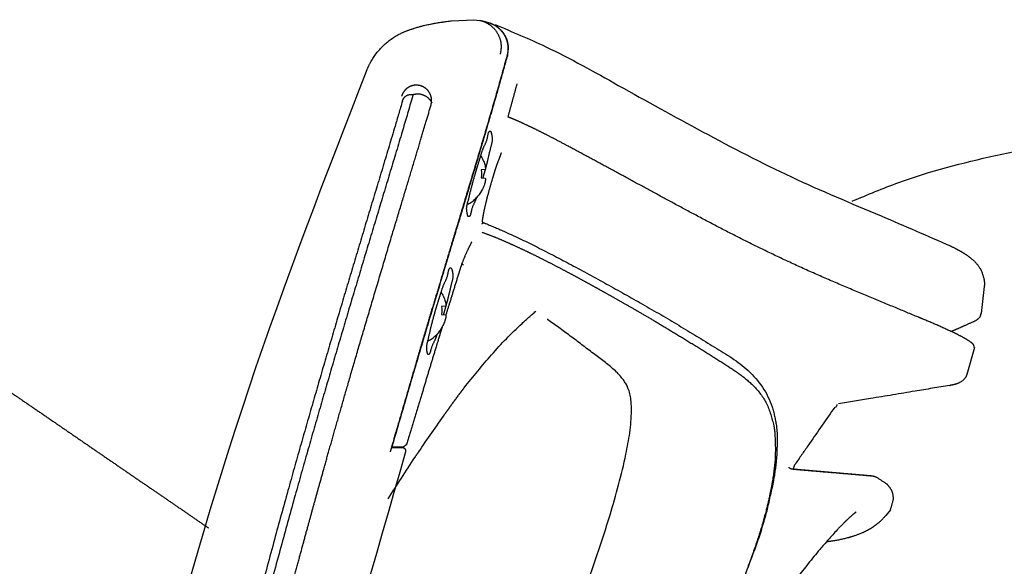
# Model space of a CAD drawing. Units: inches. Extents: x 5102862 to 6536099, y -1763616 to -1590648.
# Drawn here: x 5445781 to 5445925, y -1710826 to -1710746 of the extents above; entities that cross this region are included whole.
import ezdxf

# ---------------------------------------------------------------- set-up
doc = ezdxf.new("R2010")
doc.units = ezdxf.units.IN
doc.header["$LTSCALE"] = 200
doc.header["$MEASUREMENT"] = 0
doc.linetypes.add('HIDDENX2', pattern=[0.75, 0.5, -0.25])
doc.layers.add('fur1', color=250, linetype='CONTINUOUS')

msp = doc.modelspace()

# ---------------------------------------------------------------- linework, layer by layer
at = {"layer": 'fur1', "linetype": 'HIDDENX2'}
for p, q in [((5445843.79, -1710746.23), (5445847.08, -1710746.06)), ((5445847.08, -1710746.06), (5445847.95, -1710746.16)), ((5445848.2, -1710766.07), (5445848.16, -1710766.08)), ((5445848.16, -1710766.08), (5445848.26, -1710766.25)), ((5445848.26, -1710766.25), (5445848.34, -1710766.41)), ((5445848.34, -1710766.41), (5445848.42, -1710766.58)), ((5445848.42, -1710766.58), (5445848.5, -1710766.76)), ((5445848.5, -1710766.76), (5445848.57, -1710766.93)), ((5445848.57, -1710766.93), (5445848.63, -1710767.11)), ((5445848.63, -1710767.11), (5445848.68, -1710767.28)), ((5445848.68, -1710767.28), (5445848.72, -1710767.44)), ((5445848.72, -1710768.01), (5445848.16, -1710768.06)), ((5445848.16, -1710768.06), (5445848.19, -1710768.44)), ((5445848.19, -1710768.83), (5445848.16, -1710769.22)), ((5445848.19, -1710768.44), (5445848.19, -1710768.83)), ((5445848.16, -1710769.22), (5445848.72, -1710769.27)), ((5445848.63, -1710770.16), (5445848.57, -1710770.34)), ((5445848.68, -1710770), (5445848.63, -1710770.16)), ((5445848.72, -1710769.84), (5445848.68, -1710770)), ((5445848.26, -1710771.03), (5445848.16, -1710771.19)), ((5445848.16, -1710771.19), (5445848.2, -1710771.21)), ((5445848.34, -1710770.86), (5445848.26, -1710771.03)), ((5445848.43, -1710770.69), (5445848.34, -1710770.86)), ((5445848.5, -1710770.51), (5445848.43, -1710770.69)), ((5445848.57, -1710770.34), (5445848.5, -1710770.51)), ((5445846.77, -1710778.59), (5445846.77, -1710778.6)), ((5445916.93, -1710779.18), (5445916.94, -1710779.19)), ((5445917.32, -1710779.37), (5445917.53, -1710779.48)), ((5445842.4, -1710786.07), (5445842.36, -1710786.08)), ((5445842.36, -1710786.08), (5445842.46, -1710786.25)), ((5445921.9, -1710785.13), (5445921.43, -1710789.07)), ((5445921.9, -1710785.13), (5445921.9, -1710785.14)), ((5445842.46, -1710786.25), (5445842.55, -1710786.41)), ((5445842.55, -1710786.41), (5445842.63, -1710786.58)), ((5445842.63, -1710786.58), (5445842.7, -1710786.76)), ((5445842.7, -1710786.76), (5445842.77, -1710786.93)), ((5445842.77, -1710786.93), (5445842.83, -1710787.11)), ((5445842.83, -1710787.11), (5445842.88, -1710787.28)), ((5445842.88, -1710787.28), (5445842.92, -1710787.44)), ((5445842.92, -1710788.01), (5445842.36, -1710788.06)), ((5445842.36, -1710788.06), (5445842.39, -1710788.44)), ((5445842.39, -1710788.83), (5445842.36, -1710789.22)), ((5445842.39, -1710788.44), (5445842.39, -1710788.83)), ((5445842.36, -1710789.22), (5445842.92, -1710789.27)), ((5445842.77, -1710790.34), (5445842.7, -1710790.51)), ((5445842.83, -1710790.16), (5445842.77, -1710790.34)), ((5445842.88, -1710790), (5445842.83, -1710790.16)), ((5445842.92, -1710789.84), (5445842.88, -1710790)), ((5445920.42, -1710790.25), (5445920.44, -1710790.24)), ((5445842.46, -1710791.03), (5445842.36, -1710791.19)), ((5445842.36, -1710791.19), (5445842.4, -1710791.21)), ((5445842.55, -1710790.86), (5445842.46, -1710791.03)), ((5445842.63, -1710790.69), (5445842.55, -1710790.86)), ((5445842.7, -1710790.51), (5445842.63, -1710790.69)), ((5445918.22, -1710792.29), (5445918.2, -1710792.28)), ((5445918.34, -1710792.34), (5445918.22, -1710792.29)), ((5445920.46, -1710794.08), (5445919.34, -1710798.02)), ((5445919.34, -1710798.02), (5445919.35, -1710798.01)), ((5445916.85, -1710799.61), (5445916.89, -1710799.61)), ((5445843.18, -1710803.32), (5445843.18, -1710803.32)), ((5445899.99, -1710802.78), (5445899.99, -1710802.79)), ((5445836.75, -1710808.64), (5445835.17, -1710808.64)), ((5445836.6, -1710808.69), (5445836.6, -1710808.69)), ((5445893.26, -1710811.65), (5445893.34, -1710811.7)), ((5445893.27, -1710811.66), (5445893.26, -1710811.65)), ((5445893.34, -1710811.7), (5445893.33, -1710811.7)), ((5445894.02, -1710811.39), (5445893.87, -1710811.86)), ((5445893.88, -1710811.87), (5445893.94, -1710811.87)), ((5445893.88, -1710811.87), (5445893.88, -1710811.87)), ((5445905.33, -1710812.85), (5445893.95, -1710811.87)), ((5445894.02, -1710811.39), (5445894.03, -1710811.38)), ((5445905.4, -1710812.85), (5445905.4, -1710812.85)), ((5445905.63, -1710812.88), (5445905.63, -1710812.88)), ((5445906.12, -1710813.06), (5445906.11, -1710813.05)), ((5445908.13, -1710817.85), (5445907.47, -1710818.66)), ((5445908.13, -1710817.85), (5445908.13, -1710817.85)), ((5445901.69, -1710819.4), (5445901.69, -1710819.4))]:
    msp.add_line(p, q, dxfattribs=at)
for centre, start in [((5445843.94, -1710768.64), 296.7635), ((5445838.14, -1710788.64), 296.637)]:
    msp.add_arc(centre, 4.97, start, 328.9193, dxfattribs=at)
for points, knots in [([(5445837.62, -1710747.54), (5445838.58, -1710747.25), (5445840.55, -1710746.65), (5445842.64, -1710746.35), (5445843.74, -1710746.23), (5445843.79, -1710746.23)], [0, 0, 0, 0, 2.992427, 6.179688, 6.313471, 6.313471, 6.313471, 6.313471]), ([(5445837.63, -1710747.54), (5445838.32, -1710747.32), (5445840.33, -1710746.68), (5445842.42, -1710746.41), (5445843.79, -1710746.23)], [0, 0, 0, 0, 2.160394, 6.305728, 6.305728, 6.305728, 6.305728]), ([(5445847.95, -1710746.16), (5445848.05, -1710746.18), (5445848.56, -1710746.31), (5445849.43, -1710746.74), (5445850.35, -1710747.63), (5445850.93, -1710748.77), (5445851.15, -1710749.97), (5445851.01, -1710750.73), (5445850.94, -1710751.09)], [0, 0, 0, 0, 0.30891, 1.56483, 2.847076, 4.114181, 5.321903, 6.42543, 6.42543, 6.42543, 6.42543]), ([(5445849.27, -1710746.49), (5445849.29, -1710746.5), (5445849.65, -1710746.61), (5445849.98, -1710746.79), (5445850.28, -1710746.95)], [0, 0, 0, 0, 0.090669, 1.113655, 1.113655, 1.113655, 1.113655]), ([(5445849.39, -1710746.53), (5445849.59, -1710746.61), (5445850, -1710746.77), (5445850.55, -1710747.14), (5445851.04, -1710747.58), (5445851.45, -1710748.11), (5445851.77, -1710748.7), (5445851.99, -1710749.34), (5445852.05, -1710749.78), (5445852.07, -1710750.01)], [0, 0, 0, 0, 0.656733, 1.315104, 1.974813, 2.637217, 3.304382, 3.976025, 4.649923, 4.649923, 4.649923, 4.649923]), ([(5445850.2, -1710746.78), (5445852.7, -1710747.83), (5445858.9, -1710750.41), (5445868.85, -1710756.03), (5445880.73, -1710762.59), (5445893.45, -1710769.24), (5445905.79, -1710774.34), (5445913.55, -1710777.71), (5445916.94, -1710779.19)], [0, 0, 0, 0, 8.115722, 20.138742, 34.232357, 48.842497, 63.165495, 74.243106, 74.243106, 74.243106, 74.243106]), ([(5445850.28, -1710746.95), (5445850.34, -1710746.99), (5445850.44, -1710747.05), (5445850.54, -1710747.12), (5445850.58, -1710747.15)], [0, 0, 0, 0, 0.200024, 0.3614146, 0.3614146, 0.3614146, 0.3614146]), ([(5445831.43, -1710753.35), (5445831.6, -1710752.98), (5445832.19, -1710751.69), (5445833.72, -1710749.76), (5445835.78, -1710748.26), (5445837.18, -1710747.71), (5445837.63, -1710747.54)], [0, 0, 0, 0, 1.24295, 4.248866, 7.278097, 8.745056, 8.745056, 8.745056, 8.745056]), ([(5445851.12, -1710747.66), (5445851.19, -1710747.73), (5445851.52, -1710748.12), (5445851.97, -1710748.94), (5445852.08, -1710749.74), (5445852.13, -1710750.15)], [0, 0, 0, 0, 0.309232, 1.516906, 2.732263, 2.732263, 2.732263, 2.732263]), ([(5445852.07, -1710750.01), (5445852.08, -1710750.23), (5445852.09, -1710750.68), (5445851.99, -1710751.12), (5445851.94, -1710751.34)], [0, 0, 0, 0, 0.672881, 1.341629, 1.341629, 1.341629, 1.341629]), ([(5445851.94, -1710751.34), (5445851.48, -1710752.99), (5445850.56, -1710756.31), (5445849.13, -1710761.23), (5445847.7, -1710766.05), (5445846.31, -1710770.67), (5445845.01, -1710774.95), (5445843.84, -1710778.81), (5445842.8, -1710782.25), (5445841.87, -1710785.37), (5445841.01, -1710788.23), (5445840.2, -1710790.93), (5445839.42, -1710793.58), (5445838.61, -1710796.3), (5445837.76, -1710799.19), (5445836.84, -1710802.33), (5445835.96, -1710805.36), (5445835.39, -1710807.33), (5445835.15, -1710808.18)], [0, 0, 0, 0, 5.158954, 10.31529, 15.366646, 20.262791, 24.785206, 28.785132, 32.358168, 35.574923, 38.532857, 41.325243, 44.045757, 46.815417, 49.819564, 53.099464, 56.636233, 59.268682, 59.268682, 59.268682, 59.268682]), ([(5445851.99, -1710751.35), (5445851.64, -1710752.6), (5445850.95, -1710755.08), (5445849.94, -1710758.6), (5445849.28, -1710760.87), (5445848.98, -1710761.91)], [0, 0, 0, 0, 3.875302, 7.747517, 10.978372, 10.978372, 10.978372, 10.978372]), ([(5445782.35, -1710988.63), (5445782.72, -1710973.59), (5445783.47, -1710942.57), (5445789.59, -1710895.54), (5445799.64, -1710847.56), (5445813.4, -1710799.83), (5445825.43, -1710768.81), (5445831.43, -1710753.35)], [0, 0, 0, 0, 45.128428, 93.016941, 142.018638, 192.114658, 241.816025, 241.816025, 241.816025, 241.816025]), ([(5445840.87, -1710757.54), (5445840.84, -1710757.41), (5445840.78, -1710757.13), (5445840.58, -1710756.73), (5445840.3, -1710756.35), (5445839.93, -1710756.04), (5445839.51, -1710755.81), (5445839.05, -1710755.67), (5445838.58, -1710755.63), (5445838.11, -1710755.7), (5445837.66, -1710755.86), (5445837.25, -1710756.1), (5445837.03, -1710756.33), (5445836.93, -1710756.44)], [0, 0, 0, 0, 0.391032, 0.859694, 1.332617, 1.807906, 2.283012, 2.757548, 3.23128, 3.703147, 4.173654, 4.644918, 5.117405, 5.117405, 5.117405, 5.117405]), ([(5445836.61, -1710757.99), (5445836.67, -1710757.84), (5445836.78, -1710757.55), (5445837.12, -1710757.2), (5445837.56, -1710757), (5445837.88, -1710757), (5445838.02, -1710757)], [0, 0, 0, 0, 0.473492, 0.914844, 1.43277, 1.862686, 1.862686, 1.862686, 1.862686]), ([(5445838.18, -1710757.01), (5445838.5, -1710756.95), (5445839.15, -1710756.83), (5445839.74, -1710757.11), (5445840.04, -1710757.25)], [0, 0, 0, 0, 0.958663, 1.919372, 1.919372, 1.919372, 1.919372]), ([(5445840.04, -1710757.25), (5445840.3, -1710757.45), (5445840.65, -1710757.72), (5445840.85, -1710758.12), (5445840.91, -1710758.23)], [0, 0, 0, 0, 0.955617, 1.317209, 1.317209, 1.317209, 1.317209]), ([(5445852.96, -1710757.05), (5445852.81, -1710757.59), (5445852.51, -1710758.67), (5445852.21, -1710759.75), (5445852.06, -1710760.29)], [0, 0, 0, 0, 1.67382, 3.355884, 3.355884, 3.355884, 3.355884]), ([(5445836.61, -1710757.99), (5445836.25, -1710759.22), (5445835.32, -1710762.38), (5445833.79, -1710767.47), (5445832.04, -1710773.27), (5445830.28, -1710779.09), (5445828.53, -1710784.94), (5445826.79, -1710790.8), (5445825.07, -1710796.67), (5445823.35, -1710802.59), (5445821.6, -1710808.71), (5445819.76, -1710815.24), (5445817.79, -1710822.38), (5445815.71, -1710830.13), (5445813.54, -1710838.44), (5445811.28, -1710847.41), (5445808.89, -1710857.36), (5445806.32, -1710868.68), (5445803.62, -1710881.53), (5445800.96, -1710895.57), (5445798.5, -1710910.33), (5445796.36, -1710925.5), (5445794.6, -1710941.03), (5445793.31, -1710956.85), (5445792.47, -1710972.75), (5445792.36, -1710983.35), (5445792.31, -1710988.61)], [0, 0, 0, 0, 3.840059, 9.887846, 15.94037, 22.020146, 28.131865, 34.251831, 40.367704, 46.48809, 52.744963, 59.444937, 66.85832, 74.958074, 83.52277, 92.625065, 102.708095, 114.20404, 127.475727, 142.073024, 157.094339, 172.353238, 188.014598, 203.969571, 219.97433, 235.76904, 235.76904, 235.76904, 235.76904]), ([(5445837.98, -1710757.7), (5445837.52, -1710759.29), (5445836.48, -1710762.81), (5445834.84, -1710768.26), (5445833.09, -1710774.05), (5445831.34, -1710779.86), (5445829.59, -1710785.69), (5445827.85, -1710791.54), (5445826.13, -1710797.4), (5445824.41, -1710803.3), (5445822.66, -1710809.4), (5445820.82, -1710815.92), (5445818.85, -1710823.03), (5445816.77, -1710830.76), (5445814.6, -1710839.04), (5445812.34, -1710847.98), (5445809.96, -1710857.89), (5445807.39, -1710869.18), (5445804.7, -1710881.97), (5445802.04, -1710895.97), (5445799.58, -1710910.67), (5445797.45, -1710925.77), (5445795.7, -1710941.23), (5445794.41, -1710956.99), (5445793.57, -1710972.82), (5445793.47, -1710983.37), (5445793.42, -1710988.61)], [0, 0, 0, 0, 4.979547, 11.020674, 17.062866, 23.129586, 29.227244, 35.332755, 41.433615, 47.538634, 53.779029, 60.460699, 67.852932, 75.928751, 84.467025, 93.539954, 103.589291, 115.045312, 128.269264, 142.812347, 157.775456, 172.972661, 188.568459, 204.454762, 220.389083, 236.111791, 236.111791, 236.111791, 236.111791]), ([(5445796.67, -1710985.63), (5445796.69, -1710983.69), (5445796.74, -1710978.83), (5445796.97, -1710971.07), (5445797.37, -1710962.39), (5445797.93, -1710953.8), (5445798.62, -1710945.33), (5445799.43, -1710937.03), (5445800.34, -1710929.02), (5445801.3, -1710921.52), (5445802.27, -1710914.69), (5445803.2, -1710908.56), (5445804.11, -1710902.98), (5445805.02, -1710897.66), (5445806, -1710892.17), (5445807.12, -1710886.2), (5445808.42, -1710879.63), (5445809.89, -1710872.56), (5445811.44, -1710865.45), (5445812.96, -1710858.77), (5445814.37, -1710852.82), (5445815.65, -1710847.55), (5445816.82, -1710842.83), (5445817.89, -1710838.6), (5445818.87, -1710834.79), (5445819.77, -1710831.36), (5445820.6, -1710828.25), (5445821.35, -1710825.44), (5445822.04, -1710822.91), (5445822.66, -1710820.6), (5445823.26, -1710818.45), (5445823.84, -1710816.33), (5445824.45, -1710814.14), (5445825.12, -1710811.75), (5445825.86, -1710809.11), (5445826.69, -1710806.19), (5445827.61, -1710802.99), (5445828.62, -1710799.48), (5445829.74, -1710795.62), (5445830.98, -1710791.39), (5445832.34, -1710786.82), (5445833.74, -1710782.11), (5445835.1, -1710777.57), (5445836.34, -1710773.45), (5445837.45, -1710769.8), (5445838.43, -1710766.54), (5445839.3, -1710763.63), (5445840.09, -1710760.99), (5445840.58, -1710759.33), (5445840.81, -1710758.53)], [0, 0, 0, 0, 5.818744, 14.584333, 23.291144, 31.907389, 40.4059, 48.761995, 56.943247, 64.593249, 71.446054, 77.633239, 83.185483, 88.390617, 93.831049, 99.918568, 106.620107, 113.928461, 121.578014, 128.440715, 134.499493, 139.893251, 144.727258, 149.076341, 152.9913, 156.530926, 159.730266, 162.639755, 165.250373, 167.60249, 169.801072, 171.959255, 174.194525, 176.631714, 179.38482, 182.424544, 185.741773, 189.370983, 193.380515, 197.794428, 202.599392, 207.697995, 212.527573, 216.809162, 220.603842, 223.985799, 227.010788, 229.737138, 232.226049, 232.226049, 232.226049, 232.226049]), ([(5445840.89, -1710758.08), (5445840.9, -1710757.92), (5445840.9, -1710757.74), (5445840.87, -1710757.56), (5445840.87, -1710757.54)], [0, 0, 0, 0, 0.4646313, 0.5397431, 0.5397431, 0.5397431, 0.5397431]), ([(5445902.53, -1710772.64), (5445904.79, -1710771.69), (5445911.58, -1710768.83), (5445923.66, -1710765.75), (5445938.74, -1710762.98), (5445954.71, -1710760.88), (5445970.86, -1710759.22), (5445981.71, -1710758.33), (5445986.9, -1710757.9)], [0, 0, 0, 0, 7.351925, 22.071266, 37.271888, 53.356417, 70.352649, 85.993357, 85.993357, 85.993357, 85.993357]), ([(5445912.25, -1710789.63), (5445911.12, -1710789.16), (5445908.77, -1710788.18), (5445905.13, -1710786.68), (5445901.28, -1710785.07), (5445897.34, -1710783.38), (5445893.49, -1710781.64), (5445889.87, -1710779.93), (5445886.43, -1710778.22), (5445883.05, -1710776.5), (5445879.72, -1710774.74), (5445876.52, -1710773.03), (5445873.51, -1710771.4), (5445870.65, -1710769.85), (5445867.9, -1710768.35), (5445865.28, -1710766.94), (5445862.88, -1710765.64), (5445860.81, -1710764.53), (5445859.08, -1710763.61), (5445857.64, -1710762.87), (5445856.37, -1710762.23), (5445855.2, -1710761.67), (5445854.1, -1710761.15), (5445853.07, -1710760.69), (5445852.39, -1710760.42), (5445852.06, -1710760.29)], [0, 0, 0, 0, 3.668979, 7.645083, 11.829535, 16.174554, 20.50758, 24.485656, 28.189645, 32.02788, 35.869002, 39.495389, 42.90618, 46.144037, 49.265594, 52.294559, 55.075532, 57.443784, 59.350059, 60.93477, 62.322604, 63.609529, 64.823265, 65.960568, 67.0174, 67.0174, 67.0174, 67.0174]), ([(5445848.79, -1710762.53), (5445848.42, -1710763.77), (5445847.83, -1710765.78), (5445847.23, -1710767.79), (5445847, -1710768.55)], [0, 0, 0, 0, 3.897582, 6.285555, 6.285555, 6.285555, 6.285555]), ([(5445848.09, -1710766.03), (5445848.22, -1710765.57), (5445848.52, -1710764.6), (5445849.1, -1710763.73), (5445849.22, -1710762.27), (5445849.55, -1710762.4), (5445849.56, -1710762.4)], [0, 0, 0, 0, 1.382287, 2.935193, 3.922615, 3.963855, 3.963855, 3.963855, 3.963855]), ([(5445849.56, -1710762.4), (5445849.66, -1710762.75), (5445849.9, -1710763.57), (5445849.45, -1710765), (5445849.18, -1710766.33), (5445848.96, -1710767.2), (5445848.88, -1710767.48)], [0, 0, 0, 0, 1.07637, 2.513685, 4.329242, 5.199241, 5.199241, 5.199241, 5.199241]), ([(5445847.58, -1710767.66), (5445847.69, -1710767.3), (5445847.85, -1710766.76), (5445848.03, -1710766.22), (5445848.09, -1710766.03)], [0, 0, 0, 0, 1.107721, 1.701535, 1.701535, 1.701535, 1.701535]), ([(5445846.3, -1710772.42), (5445846.44, -1710771.83), (5445846.74, -1710770.56), (5445847.1, -1710769.31), (5445847.29, -1710768.64)], [0, 0, 0, 0, 1.813368, 3.907833, 3.907833, 3.907833, 3.907833]), ([(5445850.08, -1710768.41), (5445850.01, -1710768.65), (5445849.82, -1710769.26), (5445849.53, -1710770.23), (5445849.23, -1710771.31), (5445848.96, -1710772.33), (5445848.73, -1710773.28), (5445848.54, -1710774.14), (5445848.4, -1710774.87), (5445848.33, -1710775.32), (5445848.3, -1710775.52)], [0, 0, 0, 0, 0.743858, 1.905783, 3.035077, 4.104197, 5.089988, 5.968349, 6.719569, 7.330406, 7.330406, 7.330406, 7.330406]), ([(5445848.73, -1710767.49), (5445848.74, -1710767.51), (5445848.75, -1710767.55), (5445848.76, -1710767.6), (5445848.76, -1710767.66), (5445848.77, -1710767.71), (5445848.78, -1710767.76), (5445848.78, -1710767.81), (5445848.78, -1710767.85), (5445848.78, -1710767.89), (5445848.77, -1710767.93), (5445848.76, -1710767.95), (5445848.76, -1710767.98), (5445848.75, -1710767.99), (5445848.74, -1710768), (5445848.73, -1710768)], [0, 0, 0, 0, 0.0559586, 0.1108234, 0.1651332, 0.2191636, 0.2716337, 0.3208151, 0.3654686, 0.4051445, 0.4391289, 0.467039, 0.489293, 0.5071473, 0.5220235, 0.5220235, 0.5220235, 0.5220235]), ([(5445850.39, -1710767.46), (5445850.3, -1710767.73), (5445850.2, -1710768.04), (5445850.1, -1710768.36), (5445850.08, -1710768.41)], [0, 0, 0, 0, 0.842167, 1.002532, 1.002532, 1.002532, 1.002532]), ([(5445848.73, -1710769.28), (5445848.74, -1710769.28), (5445848.75, -1710769.28), (5445848.76, -1710769.3), (5445848.76, -1710769.32), (5445848.77, -1710769.35), (5445848.78, -1710769.38), (5445848.78, -1710769.42), (5445848.78, -1710769.47), (5445848.78, -1710769.52), (5445848.77, -1710769.57), (5445848.76, -1710769.62), (5445848.76, -1710769.67), (5445848.75, -1710769.73), (5445848.74, -1710769.76), (5445848.73, -1710769.78)], [0, 0, 0, 0, 0.0148794, 0.0327367, 0.0549942, 0.0829073, 0.1168939, 0.1565713, 0.2012266, 0.2504104, 0.302882, 0.3569115, 0.4112172, 0.4660759, 0.5220235, 0.5220235, 0.5220235, 0.5220235]), ([(5445846.23, -1710774.88), (5445846.13, -1710774.52), (5445845.91, -1710773.7), (5445846.16, -1710772.88), (5445846.3, -1710772.42)], [0, 0, 0, 0, 1.088544, 2.505665, 2.505665, 2.505665, 2.505665]), ([(5445847.44, -1710772.17), (5445847.39, -1710772.31), (5445847.16, -1710772.96), (5445846.71, -1710773.57), (5445846.57, -1710775.01), (5445846.25, -1710774.88), (5445846.23, -1710774.88)], [0, 0, 0, 0, 0.456583, 2.003602, 2.970848, 3.015116, 3.015116, 3.015116, 3.015116]), ([(5445845.1, -1710774.86), (5445844.72, -1710776.09), (5445844.02, -1710778.42), (5445843.31, -1710780.74), (5445842.99, -1710781.83)], [0, 0, 0, 0, 3.875517, 7.29018, 7.29018, 7.29018, 7.29018]), ([(5445848.3, -1710775.52), (5445848.35, -1710775.73), (5445848.4, -1710775.95), (5445848.24, -1710775.98), (5445848.23, -1710775.98)], [0, 0, 0, 0, 0.4596544, 0.474976, 0.474976, 0.474976, 0.474976]), ([(5445848.8, -1710775.9), (5445849.76, -1710776.3), (5445852.34, -1710777.38), (5445856.52, -1710779.42), (5445861.47, -1710781.99), (5445866.6, -1710784.78), (5445871.84, -1710787.72), (5445877.13, -1710790.79), (5445882.3, -1710793.99), (5445887.63, -1710797.16), (5445890.71, -1710801.53), (5445891.26, -1710804.55), (5445891.43, -1710805.47)], [0, 0, 0, 0, 3.120361, 8.367493, 13.963077, 19.839598, 25.869626, 32.019716, 38.15625, 44.162586, 50.531049, 53.325781, 53.325781, 53.325781, 53.325781]), ([(5445848.28, -1710777.17), (5445848.74, -1710777.34), (5445849.65, -1710777.68), (5445850.98, -1710778.22), (5445852.25, -1710778.78), (5445853.47, -1710779.33), (5445854.67, -1710779.89), (5445855.9, -1710780.49), (5445857.23, -1710781.15), (5445858.61, -1710781.86), (5445859.98, -1710782.57), (5445861.25, -1710783.25), (5445862.42, -1710783.87), (5445863.49, -1710784.46), (5445864.51, -1710785.02), (5445865.53, -1710785.58), (5445866.61, -1710786.19), (5445867.82, -1710786.86), (5445869.19, -1710787.64), (5445870.74, -1710788.53), (5445872.52, -1710789.56), (5445874.5, -1710790.73), (5445876.71, -1710792.06), (5445879.09, -1710793.51), (5445881.5, -1710795), (5445883.81, -1710796.46), (5445886.05, -1710797.92), (5445888.25, -1710799.69), (5445890.21, -1710802.23), (5445890.76, -1710804.4), (5445891.05, -1710805.52)], [0, 0, 0, 0, 1.464948, 2.911564, 4.310514, 5.633498, 6.923932, 8.275862, 9.747135, 11.374548, 12.935679, 14.373948, 15.699676, 16.907038, 18.044034, 19.180261, 20.395101, 21.77174, 23.327829, 25.108361, 27.158921, 29.477592, 32.030994, 34.880514, 37.821255, 40.554138, 43.082829, 45.816885, 49.038512, 52.463284, 52.463284, 52.463284, 52.463284]), ([(5445846.33, -1710779.45), (5445846.17, -1710779.79), (5445845.81, -1710780.53), (5445845.41, -1710781.56), (5445845.17, -1710782.24), (5445845.08, -1710782.5)], [0, 0, 0, 0, 1.14858, 2.459685, 3.307034, 3.307034, 3.307034, 3.307034]), ([(5445916.93, -1710779.18), (5445917.04, -1710779.24), (5445917.17, -1710779.3), (5445917.3, -1710779.37), (5445917.32, -1710779.38)], [0, 0, 0, 0, 0.3774475, 0.4353562, 0.4353562, 0.4353562, 0.4353562]), ([(5445920.33, -1710781.3), (5445920.67, -1710781.66), (5445921.1, -1710782.12), (5445921.39, -1710782.67), (5445921.45, -1710782.78)], [0, 0, 0, 0, 1.489684, 1.86335, 1.86335, 1.86335, 1.86335]), ([(5445842.27, -1710786.03), (5445842.41, -1710785.57), (5445842.71, -1710784.6), (5445843.3, -1710783.73), (5445843.43, -1710782.27), (5445843.76, -1710782.41), (5445843.78, -1710782.41)], [0, 0, 0, 0, 1.376849, 2.924201, 3.917876, 3.96397, 3.96397, 3.96397, 3.96397]), ([(5445844.91, -1710783.05), (5445844.68, -1710783.79), (5445844.23, -1710785.25), (5445843.78, -1710786.71), (5445843.56, -1710787.43)], [0, 0, 0, 0, 2.323806, 4.575891, 4.575891, 4.575891, 4.575891]), ([(5445843.78, -1710782.41), (5445843.89, -1710782.76), (5445844.14, -1710783.57), (5445843.89, -1710784.4), (5445843.74, -1710784.87)], [0, 0, 0, 0, 1.060052, 2.507256, 2.507256, 2.507256, 2.507256]), ([(5445844.02, -1710879.72), (5445844.35, -1710878.81), (5445846.77, -1710872.12), (5445851.33, -1710860.22), (5445857.56, -1710844.68), (5445862.89, -1710831.01), (5445866.87, -1710819.59), (5445869.3, -1710810.6), (5445870.36, -1710804.33), (5445870.01, -1710799.94), (5445867.79, -1710797.28), (5445864.9, -1710795.19), (5445861.67, -1710792.69), (5445858.3, -1710790.25), (5445854.99, -1710787.93), (5445851.75, -1710785.75), (5445848.63, -1710783.75), (5445846.55, -1710782.54), (5445845.55, -1710781.96)], [0, 0, 0, 0, 2.902098, 21.340159, 38.241826, 53.133698, 65.346893, 74.523493, 80.96346, 84.533992, 87.183858, 91.013228, 95.261861, 99.425838, 103.495597, 107.393848, 111.126946, 114.606894, 114.606894, 114.606894, 114.606894]), ([(5445921.45, -1710782.78), (5445921.67, -1710783.38), (5445921.96, -1710784.15), (5445921.91, -1710784.96), (5445921.9, -1710785.14)], [0, 0, 0, 0, 1.866669, 2.418948, 2.418948, 2.418948, 2.418948]), ([(5445841.76, -1710787.65), (5445841.87, -1710787.3), (5445842.03, -1710786.76), (5445842.21, -1710786.22), (5445842.27, -1710786.03)], [0, 0, 0, 0, 1.107859, 1.701241, 1.701241, 1.701241, 1.701241]), ([(5445843.74, -1710784.87), (5445843.61, -1710785.46), (5445843.41, -1710786.34), (5445843.19, -1710787.21), (5445843.11, -1710787.49)], [0, 0, 0, 0, 1.824345, 2.693485, 2.693485, 2.693485, 2.693485]), ([(5445842.94, -1710787.49), (5445842.94, -1710787.51), (5445842.95, -1710787.55), (5445842.96, -1710787.6), (5445842.97, -1710787.66), (5445842.97, -1710787.71), (5445842.98, -1710787.76), (5445842.98, -1710787.81), (5445842.98, -1710787.85), (5445842.98, -1710787.89), (5445842.97, -1710787.93), (5445842.97, -1710787.95), (5445842.96, -1710787.98), (5445842.95, -1710787.99), (5445842.94, -1710788), (5445842.94, -1710788)], [0, 0, 0, 0, 0.0559586, 0.1108234, 0.1651332, 0.2191636, 0.2716337, 0.3208151, 0.3654686, 0.4051445, 0.4391289, 0.467039, 0.489293, 0.5071473, 0.5220235, 0.5220235, 0.5220235, 0.5220235]), ([(5445840.42, -1710792.78), (5445840.56, -1710792.14), (5445840.87, -1710790.75), (5445841.25, -1710789.38), (5445841.46, -1710788.64)], [0, 0, 0, 0, 1.957779, 4.273288, 4.273288, 4.273288, 4.273288]), ([(5445845.68, -1710799.95), (5445846.99, -1710798.32), (5445849.63, -1710795.03), (5445853.2, -1710791.33), (5445855.49, -1710789.33), (5445856.17, -1710788.74)], [0, 0, 0, 0, 6.26637, 12.681216, 15.374539, 15.374539, 15.374539, 15.374539]), ([(5445921.41, -1710789.03), (5445921.37, -1710789.25), (5445921.24, -1710789.8), (5445920.73, -1710790.08), (5445920.42, -1710790.25)], [0, 0, 0, 0, 0.640629, 1.637349, 1.637349, 1.637349, 1.637349]), ([(5445842.94, -1710789.28), (5445842.94, -1710789.28), (5445842.95, -1710789.28), (5445842.96, -1710789.3), (5445842.97, -1710789.32), (5445842.97, -1710789.35), (5445842.98, -1710789.38), (5445842.98, -1710789.42), (5445842.98, -1710789.47), (5445842.98, -1710789.52), (5445842.97, -1710789.57), (5445842.97, -1710789.62), (5445842.96, -1710789.67), (5445842.95, -1710789.73), (5445842.94, -1710789.76), (5445842.94, -1710789.78)], [0, 0, 0, 0, 0.0148794, 0.0327367, 0.0549942, 0.0829073, 0.1168939, 0.1565713, 0.2012266, 0.2504104, 0.302882, 0.3569115, 0.4112172, 0.4660759, 0.5220235, 0.5220235, 0.5220235, 0.5220235]), ([(5445917.62, -1710791.99), (5445916.82, -1710791.61), (5445915.25, -1710790.89), (5445913.66, -1710790.22), (5445912.88, -1710789.89)], [0, 0, 0, 0, 2.636289, 5.18563, 5.18563, 5.18563, 5.18563]), ([(5445920.44, -1710790.24), (5445919.94, -1710790.46), (5445919.1, -1710790.83), (5445918.25, -1710791.21), (5445917.9, -1710791.36)], [0, 0, 0, 0, 1.629, 2.773679, 2.773679, 2.773679, 2.773679]), ([(5445840.32, -1710795.06), (5445840.25, -1710794.77), (5445840.07, -1710794.01), (5445840.28, -1710793.26), (5445840.42, -1710792.78)], [0, 0, 0, 0, 0.865721, 2.311477, 2.311477, 2.311477, 2.311477]), ([(5445841.68, -1710792.13), (5445841.58, -1710792.41), (5445841.32, -1710793.2), (5445840.85, -1710793.87), (5445840.59, -1710795.2), (5445840.33, -1710795.06), (5445840.32, -1710795.06)], [0, 0, 0, 0, 0.85242, 2.413778, 3.237393, 3.277499, 3.277499, 3.277499, 3.277499]), ([(5445920.42, -1710794.07), (5445920.41, -1710793.95), (5445920.4, -1710793.63), (5445919.88, -1710793.26), (5445919.23, -1710792.81), (5445918.66, -1710792.51), (5445918.34, -1710792.34)], [0, 0, 0, 0, 0.355331, 0.903066, 1.736246, 2.817169, 2.817169, 2.817169, 2.817169]), ([(5445839.11, -1710794.8), (5445838.47, -1710796.95), (5445837.15, -1710801.44), (5445835.85, -1710805.94), (5445835.17, -1710808.27)], [0, 0, 0, 0, 6.738194, 14.034567, 14.034567, 14.034567, 14.034567]), ([(5445771.17, -1710795.19), (5445771.37, -1710795.33), (5445771.89, -1710795.68), (5445772.73, -1710796.25), (5445773.72, -1710796.92), (5445774.79, -1710797.65), (5445776.02, -1710798.47), (5445777.42, -1710799.42), (5445778.97, -1710800.48), (5445780.65, -1710801.62), (5445782.41, -1710802.82), (5445784.22, -1710804.06), (5445786.02, -1710805.29), (5445787.81, -1710806.52), (5445789.6, -1710807.75), (5445791.37, -1710808.96), (5445793.13, -1710810.17), (5445794.87, -1710811.36), (5445796.6, -1710812.54), (5445798.29, -1710813.71), (5445799.97, -1710814.85), (5445801.62, -1710815.98), (5445803.25, -1710817.1), (5445804.86, -1710818.2), (5445806.44, -1710819.28), (5445807.55, -1710820.04), (5445808.12, -1710820.43), (5445808.17, -1710820.47)], [0, 0, 0, 0, 0.72271, 1.887473, 3.058945, 4.299894, 5.774028, 7.495172, 9.377949, 11.410162, 13.576644, 15.782951, 17.973977, 20.139499, 22.303671, 24.458553, 26.594845, 28.707525, 30.794675, 32.853503, 34.882694, 36.884486, 38.85857, 40.805528, 42.725855, 44.619765, 44.816416, 44.816416, 44.816416, 44.816416]), ([(5445840.92, -1710796.03), (5445840.69, -1710796.78), (5445840.23, -1710798.29), (5445839.52, -1710800.65), (5445838.77, -1710803.14), (5445838, -1710805.7), (5445837.48, -1710807.42), (5445837.23, -1710808.27)], [0, 0, 0, 0, 2.331943, 4.756373, 7.404391, 10.117895, 12.783817, 12.783817, 12.783817, 12.783817]), ([(5445919.34, -1710798.01), (5445919.29, -1710798.14), (5445919.09, -1710798.67), (5445918.29, -1710799.28), (5445917.43, -1710799.51), (5445916.98, -1710799.59), (5445916.89, -1710799.61)], [0, 0, 0, 0, 0.417159, 1.701056, 2.781698, 3.069973, 3.069973, 3.069973, 3.069973]), ([(5445843.74, -1710802.54), (5445844.19, -1710801.93), (5445844.7, -1710801.24), (5445845.21, -1710800.57), (5445845.26, -1710800.5)], [0, 0, 0, 0, 2.287729, 2.548732, 2.548732, 2.548732, 2.548732]), ([(5445916.85, -1710799.61), (5445915.15, -1710799.89), (5445911.28, -1710800.54), (5445905.84, -1710801.44), (5445902.09, -1710802.06), (5445900.53, -1710802.31)], [0, 0, 0, 0, 5.158509, 11.788554, 16.545131, 16.545131, 16.545131, 16.545131]), ([(5445899.99, -1710802.79), (5445898.75, -1710804.56), (5445896.89, -1710807.23), (5445895.04, -1710809.91), (5445894.42, -1710810.81)], [0, 0, 0, 0, 6.483331, 9.767603, 9.767603, 9.767603, 9.767603]), ([(5445891.05, -1710805.52), (5445891.06, -1710805.57), (5445891.12, -1710805.93), (5445891.17, -1710806.3), (5445891.2, -1710806.61)], [0, 0, 0, 0, 0.171126, 1.100988, 1.100988, 1.100988, 1.100988]), ([(5445891.2, -1710806.61), (5445891.26, -1710807.85), (5445891.36, -1710810.25), (5445891, -1710812.63), (5445890.82, -1710813.77)], [0, 0, 0, 0, 3.737822, 7.186406, 7.186406, 7.186406, 7.186406]), ([(5445891.53, -1710806.59), (5445891.53, -1710807.91), (5445891.54, -1710810.33), (5445891.14, -1710812.71), (5445890.96, -1710813.79)], [0, 0, 0, 0, 3.963349, 7.235018, 7.235018, 7.235018, 7.235018]), ([(5445837.08, -1710809.33), (5445832.49, -1710825.2), (5445823.47, -1710856.45), (5445813.52, -1710902.93), (5445807.26, -1710946.92), (5445806.47, -1710975.27), (5445806.11, -1710988.64)], [0, 0, 0, 0, 49.538042, 97.566351, 142.484461, 182.588906, 182.588906, 182.588906, 182.588906]), ([(5445894.27, -1710811.9), (5445894.91, -1710811.96), (5445895.57, -1710812.01), (5445896.23, -1710812.07), (5445896.24, -1710812.07)], [0, 0, 0, 0, 1.932469, 1.97639, 1.97639, 1.97639, 1.97639]), ([(5445896.24, -1710812.07), (5445897.15, -1710812.15), (5445899.36, -1710812.34), (5445902.41, -1710812.59), (5445904.55, -1710812.78), (5445905.4, -1710812.85)], [0, 0, 0, 0, 2.747004, 6.654471, 9.18793, 9.18793, 9.18793, 9.18793]), ([(5445905.85, -1710812.93), (5445905.93, -1710812.96), (5445906.03, -1710812.99), (5445906.11, -1710813.06), (5445906.12, -1710813.07)], [0, 0, 0, 0, 0.2652639, 0.306609, 0.306609, 0.306609, 0.306609]), ([(5445890.82, -1710813.77), (5445890.71, -1710814.39), (5445890.45, -1710815.8), (5445890.11, -1710817.2), (5445889.91, -1710817.98)], [0, 0, 0, 0, 1.902848, 4.309942, 4.309942, 4.309942, 4.309942]), ([(5445907.66, -1710814.1), (5445907.9, -1710814.38), (5445908.43, -1710814.99), (5445908.52, -1710815.8), (5445908.56, -1710816.23)], [0, 0, 0, 0, 1.084062, 2.367818, 2.367818, 2.367818, 2.367818]), ([(5445889.91, -1710817.98), (5445889.64, -1710818.98), (5445889.2, -1710820.56), (5445888.69, -1710822.12), (5445888.51, -1710822.68)], [0, 0, 0, 0, 3.128276, 4.908062, 4.908062, 4.908062, 4.908062]), ([(5445890.01, -1710818.01), (5445889.8, -1710818.76), (5445889.36, -1710820.34), (5445888.85, -1710821.9), (5445888.58, -1710822.71)], [0, 0, 0, 0, 2.357116, 4.913581, 4.913581, 4.913581, 4.913581]), ([(5445903.14, -1710818.11), (5445902.99, -1710818.24), (5445902.57, -1710818.58), (5445902.17, -1710818.95), (5445901.91, -1710819.18)], [0, 0, 0, 0, 0.591019, 1.633148, 1.633148, 1.633148, 1.633148]), ([(5445907.47, -1710818.66), (5445907.13, -1710819.03), (5445906.21, -1710820.05), (5445904.48, -1710821.09), (5445903.09, -1710821.57), (5445902.53, -1710821.76)], [0, 0, 0, 0, 1.501565, 4.127583, 5.911793, 5.911793, 5.911793, 5.911793]), ([(5445900.34, -1710820.76), (5445899.48, -1710821.72), (5445897.42, -1710823.98), (5445894.28, -1710828), (5445891.23, -1710832.18), (5445889.34, -1710835.01), (5445888.59, -1710836.14)], [0, 0, 0, 0, 3.859301, 9.163657, 15.297373, 19.375994, 19.375994, 19.375994, 19.375994]), ([(5445902.53, -1710821.76), (5445902.35, -1710821.81), (5445901.42, -1710822.09), (5445900.17, -1710822.34), (5445899.09, -1710822.48), (5445898.8, -1710822.52)], [0, 0, 0, 0, 0.538007, 2.923996, 3.807284, 3.807284, 3.807284, 3.807284]), ([(5445888.51, -1710822.68), (5445888.06, -1710823.97), (5445887.25, -1710826.3), (5445886.33, -1710828.59), (5445885.91, -1710829.62)], [0, 0, 0, 0, 4.084055, 7.415846, 7.415846, 7.415846, 7.415846])]:
    msp.add_open_spline(points, degree=3, knots=knots, dxfattribs=at)
for points in [[(5445847.95, -1710746.16), (5445848.07, -1710746.18), (5445848.19, -1710746.21), (5445848.31, -1710746.24)], [(5445848.31, -1710746.24), (5445848.48, -1710746.28), (5445848.66, -1710746.33), (5445848.83, -1710746.37)], [(5445848.83, -1710746.37), (5445848.9, -1710746.39), (5445848.97, -1710746.41), (5445849.03, -1710746.43)], [(5445849, -1710746.42), (5445849.07, -1710746.44), (5445849.14, -1710746.46), (5445849.22, -1710746.48)], [(5445849.03, -1710746.43), (5445849.1, -1710746.45), (5445849.16, -1710746.46), (5445849.22, -1710746.48)], [(5445849.22, -1710746.48), (5445849.27, -1710746.5), (5445849.33, -1710746.52), (5445849.39, -1710746.53)], [(5445850.58, -1710747.15), (5445850.76, -1710747.32), (5445850.94, -1710747.49), (5445851.12, -1710747.66)], [(5445852.13, -1710750.15), (5445852.08, -1710750.55), (5445852.04, -1710750.95), (5445851.99, -1710751.35)], [(5445853.4, -1710755.44), (5445853.25, -1710755.98), (5445853.1, -1710756.52), (5445852.96, -1710757.05)], [(5445836.66, -1710756.83), (5445836.61, -1710756.97), (5445836.55, -1710757.11), (5445836.49, -1710757.25)], [(5445836.93, -1710756.44), (5445836.84, -1710756.57), (5445836.75, -1710756.7), (5445836.66, -1710756.83)], [(5445838.18, -1710757.01), (5445838.12, -1710757.24), (5445838.05, -1710757.47), (5445837.98, -1710757.7)], [(5445838.02, -1710757), (5445838.07, -1710757), (5445838.13, -1710757.01), (5445838.18, -1710757.01)], [(5445840.81, -1710758.53), (5445840.84, -1710758.38), (5445840.87, -1710758.23), (5445840.89, -1710758.08)], [(5445848.98, -1710761.91), (5445848.91, -1710762.11), (5445848.85, -1710762.32), (5445848.79, -1710762.53)], [(5445851.08, -1710765.55), (5445851.01, -1710765.75), (5445850.95, -1710765.95), (5445850.88, -1710766.15)], [(5445850.65, -1710766.75), (5445850.56, -1710766.98), (5445850.48, -1710767.22), (5445850.39, -1710767.46)], [(5445850.88, -1710766.15), (5445850.8, -1710766.35), (5445850.73, -1710766.55), (5445850.65, -1710766.75)], [(5445847, -1710768.55), (5445846.84, -1710769.07), (5445846.69, -1710769.58), (5445846.54, -1710770.09)], [(5445847.29, -1710768.64), (5445847.32, -1710768.52), (5445847.36, -1710768.4), (5445847.39, -1710768.28)], [(5445847.39, -1710768.28), (5445847.45, -1710768.07), (5445847.51, -1710767.87), (5445847.58, -1710767.66)], [(5445848.56, -1710768.64), (5445848.52, -1710768.76), (5445848.49, -1710768.88), (5445848.46, -1710768.99)], [(5445848.69, -1710768.2), (5445848.64, -1710768.34), (5445848.6, -1710768.49), (5445848.56, -1710768.64)], [(5445848.74, -1710768.01), (5445848.72, -1710768.07), (5445848.7, -1710768.13), (5445848.69, -1710768.2)], [(5445848.72, -1710767.44), (5445848.73, -1710767.46), (5445848.73, -1710767.47), (5445848.73, -1710767.49)], [(5445848.73, -1710768), (5445848.73, -1710768), (5445848.73, -1710768), (5445848.72, -1710768.01)], [(5445848.88, -1710767.48), (5445848.85, -1710767.6), (5445848.82, -1710767.71), (5445848.79, -1710767.83)], [(5445846.54, -1710770.09), (5445846.13, -1710771.45), (5445845.72, -1710772.8), (5445845.31, -1710774.15)], [(5445848.46, -1710768.99), (5445848.43, -1710769.09), (5445848.4, -1710769.19), (5445848.37, -1710769.28)], [(5445848.72, -1710769.27), (5445848.73, -1710769.27), (5445848.73, -1710769.27), (5445848.73, -1710769.28)], [(5445848.73, -1710769.78), (5445848.73, -1710769.8), (5445848.73, -1710769.82), (5445848.72, -1710769.84)], [(5445845.31, -1710774.15), (5445845.24, -1710774.38), (5445845.17, -1710774.62), (5445845.1, -1710774.86)], [(5445848.29, -1710775.7), (5445848.34, -1710775.72), (5445848.4, -1710775.74), (5445848.45, -1710775.76)], [(5445848.45, -1710775.76), (5445848.57, -1710775.81), (5445848.69, -1710775.86), (5445848.8, -1710775.9)], [(5445846.77, -1710778.59), (5445846.63, -1710778.88), (5445846.48, -1710779.16), (5445846.33, -1710779.45)], [(5445917.53, -1710779.48), (5445917.83, -1710779.64), (5445918.14, -1710779.81), (5445918.44, -1710779.97)], [(5445918.44, -1710779.97), (5445918.77, -1710780.17), (5445919.09, -1710780.37), (5445919.42, -1710780.58)], [(5445919.42, -1710780.58), (5445919.72, -1710780.82), (5445920.02, -1710781.06), (5445920.33, -1710781.3)], [(5445842.99, -1710781.83), (5445842.82, -1710782.38), (5445842.66, -1710782.92), (5445842.5, -1710783.46)], [(5445845.08, -1710782.5), (5445845.02, -1710782.69), (5445844.97, -1710782.87), (5445844.91, -1710783.06)], [(5445845.46, -1710781.92), (5445845.41, -1710781.89), (5445845.37, -1710781.86), (5445845.32, -1710781.83)], [(5445845.55, -1710781.96), (5445845.52, -1710781.95), (5445845.49, -1710781.93), (5445845.46, -1710781.92)], [(5445842.5, -1710783.46), (5445841.99, -1710785.14), (5445841.49, -1710786.82), (5445840.99, -1710788.49)], [(5445842.92, -1710787.44), (5445842.93, -1710787.46), (5445842.93, -1710787.47), (5445842.94, -1710787.49)], [(5445843.11, -1710787.49), (5445843.06, -1710787.67), (5445843.01, -1710787.84), (5445842.97, -1710788.02)], [(5445843.56, -1710787.43), (5445843.36, -1710788.05), (5445843.17, -1710788.67), (5445842.98, -1710789.29)], [(5445840.87, -1710788.87), (5445840.28, -1710790.85), (5445839.7, -1710792.82), (5445839.11, -1710794.8)], [(5445840.99, -1710788.49), (5445840.95, -1710788.62), (5445840.91, -1710788.75), (5445840.87, -1710788.87)], [(5445841.46, -1710788.64), (5445841.5, -1710788.51), (5445841.54, -1710788.39), (5445841.57, -1710788.27)], [(5445841.57, -1710788.27), (5445841.63, -1710788.06), (5445841.7, -1710787.86), (5445841.76, -1710787.65)], [(5445842.68, -1710789.01), (5445842.65, -1710789.1), (5445842.62, -1710789.2), (5445842.6, -1710789.29)], [(5445842.79, -1710788.64), (5445842.75, -1710788.76), (5445842.72, -1710788.89), (5445842.68, -1710789.01)], [(5445842.91, -1710788.2), (5445842.87, -1710788.35), (5445842.83, -1710788.49), (5445842.79, -1710788.64)], [(5445842.97, -1710788.02), (5445842.95, -1710788.08), (5445842.93, -1710788.14), (5445842.91, -1710788.2)], [(5445842.94, -1710788), (5445842.93, -1710788), (5445842.93, -1710788), (5445842.92, -1710788.01)], [(5445842.92, -1710789.27), (5445842.93, -1710789.27), (5445842.93, -1710789.27), (5445842.94, -1710789.28)], [(5445842.94, -1710789.78), (5445842.93, -1710789.8), (5445842.93, -1710789.82), (5445842.92, -1710789.84)], [(5445912.29, -1710789.64), (5445912.28, -1710789.63), (5445912.27, -1710789.63), (5445912.25, -1710789.63)], [(5445912.88, -1710789.89), (5445912.68, -1710789.8), (5445912.48, -1710789.72), (5445912.29, -1710789.64)], [(5445842.24, -1710791.69), (5445842.02, -1710792.41), (5445841.8, -1710793.13), (5445841.59, -1710793.85)], [(5445842.4, -1710791.2), (5445842.34, -1710791.37), (5445842.29, -1710791.53), (5445842.24, -1710791.69)], [(5445842.44, -1710791.07), (5445842.42, -1710791.11), (5445842.41, -1710791.16), (5445842.4, -1710791.2)], [(5445917.44, -1710791.57), (5445917.31, -1710791.63), (5445917.19, -1710791.68), (5445917.07, -1710791.73)], [(5445917.9, -1710791.36), (5445917.75, -1710791.43), (5445917.59, -1710791.5), (5445917.44, -1710791.57)], [(5445917.92, -1710792.13), (5445917.82, -1710792.08), (5445917.72, -1710792.03), (5445917.62, -1710791.99)], [(5445918.2, -1710792.28), (5445918.11, -1710792.23), (5445918.01, -1710792.18), (5445917.92, -1710792.13)], [(5445841.59, -1710793.85), (5445841.36, -1710794.58), (5445841.14, -1710795.3), (5445840.92, -1710796.03)], [(5445845.26, -1710800.5), (5445845.4, -1710800.32), (5445845.54, -1710800.13), (5445845.68, -1710799.95)], [(5445842.85, -1710803.77), (5445842.96, -1710803.62), (5445843.07, -1710803.47), (5445843.18, -1710803.32)], [(5445843.18, -1710803.32), (5445843.37, -1710803.06), (5445843.55, -1710802.8), (5445843.74, -1710802.54)], [(5445900.27, -1710802.56), (5445900.21, -1710802.66), (5445900.15, -1710802.75), (5445900.09, -1710802.85)], [(5445900.31, -1710802.39), (5445900.29, -1710802.45), (5445900.28, -1710802.51), (5445900.27, -1710802.56)], [(5445839, -1710809.33), (5445840.28, -1710807.48), (5445841.57, -1710805.63), (5445842.85, -1710803.77)], [(5445891.43, -1710805.47), (5445891.46, -1710805.84), (5445891.5, -1710806.22), (5445891.53, -1710806.59)], [(5445834.96, -1710808.84), (5445834.91, -1710809), (5445834.87, -1710809.16), (5445834.82, -1710809.32)], [(5445834.99, -1710808.73), (5445834.98, -1710808.76), (5445834.97, -1710808.8), (5445834.96, -1710808.84)], [(5445835.15, -1710808.18), (5445835.1, -1710808.36), (5445835.04, -1710808.54), (5445834.99, -1710808.73)], [(5445835.01, -1710808.69), (5445835.1, -1710808.69), (5445835.2, -1710808.69), (5445835.29, -1710808.69)], [(5445835.17, -1710808.27), (5445835.14, -1710808.34), (5445835.11, -1710808.41), (5445835.08, -1710808.48)], [(5445835.29, -1710808.69), (5445835.39, -1710808.69), (5445835.48, -1710808.69), (5445835.58, -1710808.69)], [(5445835.58, -1710808.69), (5445835.79, -1710808.69), (5445836.01, -1710808.69), (5445836.22, -1710808.69)], [(5445836.28, -1710808.68), (5445836.18, -1710808.68), (5445836.07, -1710808.68), (5445835.96, -1710808.68)], [(5445836.22, -1710808.69), (5445836.35, -1710808.69), (5445836.47, -1710808.69), (5445836.6, -1710808.69)], [(5445836.64, -1710808.69), (5445836.52, -1710808.69), (5445836.4, -1710808.68), (5445836.28, -1710808.68)], [(5445836.6, -1710808.69), (5445836.61, -1710808.69), (5445836.63, -1710808.69), (5445836.64, -1710808.69)], [(5445836.6, -1710808.69), (5445836.7, -1710808.72), (5445836.79, -1710808.76), (5445836.89, -1710808.79)], [(5445837.23, -1710808.27), (5445837.07, -1710808.39), (5445836.91, -1710808.52), (5445836.75, -1710808.64)], [(5445836.89, -1710808.79), (5445836.95, -1710808.87), (5445837.01, -1710808.96), (5445837.07, -1710809.04)], [(5445837.07, -1710809.04), (5445837.07, -1710809.14), (5445837.07, -1710809.23), (5445837.07, -1710809.33)], [(5445834.52, -1710816.2), (5445835.83, -1710814.18), (5445837.14, -1710812.17), (5445838.45, -1710810.15)], [(5445838.45, -1710810.15), (5445838.63, -1710809.88), (5445838.82, -1710809.6), (5445839, -1710809.33)], [(5445893.33, -1710811.7), (5445893.41, -1710811.73), (5445893.48, -1710811.76), (5445893.55, -1710811.79)], [(5445893.55, -1710811.79), (5445893.66, -1710811.82), (5445893.77, -1710811.84), (5445893.88, -1710811.87)], [(5445893.94, -1710811.87), (5445894.05, -1710811.88), (5445894.16, -1710811.89), (5445894.27, -1710811.9)], [(5445894.42, -1710810.81), (5445894.29, -1710811), (5445894.16, -1710811.19), (5445894.03, -1710811.38)], [(5445905.4, -1710812.84), (5445905.48, -1710812.85), (5445905.56, -1710812.86), (5445905.64, -1710812.86)], [(5445905.63, -1710812.88), (5445905.7, -1710812.9), (5445905.77, -1710812.92), (5445905.84, -1710812.94)], [(5445906.11, -1710813.05), (5445906.58, -1710813.36), (5445907.04, -1710813.66), (5445907.51, -1710813.96)], [(5445890.96, -1710813.79), (5445890.65, -1710815.2), (5445890.33, -1710816.6), (5445890.01, -1710818.01)], [(5445907.51, -1710813.96), (5445907.53, -1710813.98), (5445907.56, -1710814.01), (5445907.58, -1710814.03)], [(5445907.58, -1710814.03), (5445907.59, -1710814.04), (5445907.61, -1710814.05), (5445907.62, -1710814.06)], [(5445907.62, -1710814.06), (5445907.63, -1710814.07), (5445907.64, -1710814.09), (5445907.66, -1710814.1)], [(5445908.56, -1710816.23), (5445908.42, -1710816.77), (5445908.27, -1710817.31), (5445908.12, -1710817.85)], [(5445901.91, -1710819.18), (5445901.84, -1710819.26), (5445901.77, -1710819.33), (5445901.69, -1710819.4)], [(5445903.14, -1710818.11), (5445903.14, -1710818.11), (5445903.14, -1710818.11), (5445903.14, -1710818.11)], [(5445901.39, -1710819.69), (5445901.04, -1710820.05), (5445900.69, -1710820.4), (5445900.34, -1710820.76)], [(5445901.69, -1710819.4), (5445901.59, -1710819.49), (5445901.49, -1710819.59), (5445901.39, -1710819.69)], [(5445888.58, -1710822.71), (5445887.71, -1710825.02), (5445886.83, -1710827.33), (5445885.96, -1710829.65)]]:
    msp.add_open_spline(points, degree=3, dxfattribs=at)

doc.saveas('drawing.dxf')
